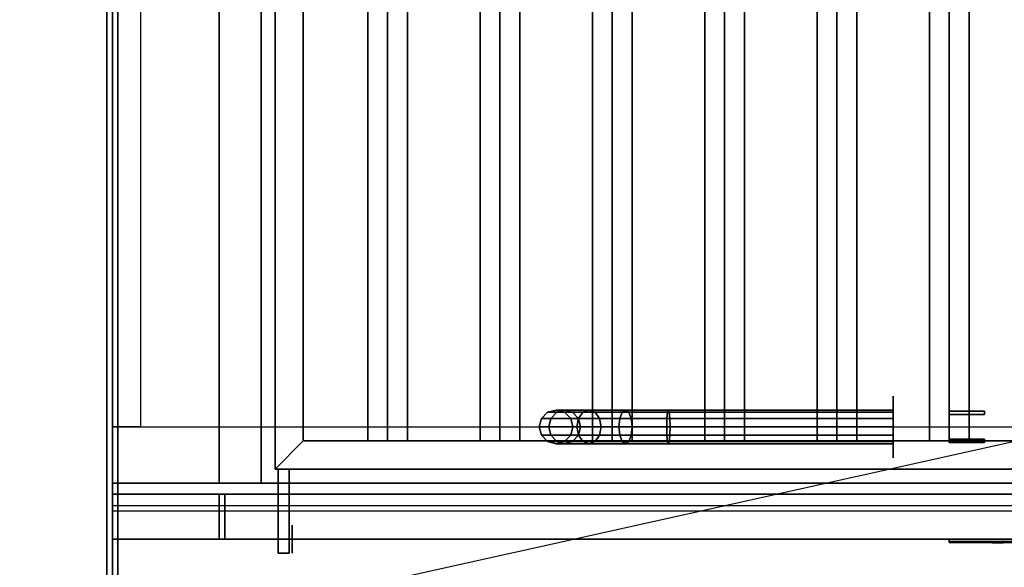
# Model space of a CAD drawing. Extents: x -83 to 83, y -18 to 18.
# Drawn here: x -12 to 5, y -1 to 9 of the extents above; entities that cross this region are included whole.
import ezdxf

# ---------------------------------------------------------------- set-up
doc = ezdxf.new("R2010")
doc.units = 0
doc.layers.get('DEFPOINTS').update_dxf_attribs({"linetype": 'CONTINUOUS'})
for name, color, linetype in [('3D', 254, 'CONTINUOUS'), ('3D-BLACK', 250, 'CONTINUOUS'), ('3D-BRASS', 41, 'CONTINUOUS'), ('3D-BRUSHED', 9, 'CONTINUOUS'), ('3D-COLDROLL', 252, 'CONTINUOUS'), ('3D-FLAT', 7, 'CONTINUOUS'), ('3D-LOGO-SS', 4, 'CONTINUOUS'), ('3D-NON', 43, 'CONTINUOUS'), ('3D-RED', 1, 'CONTINUOUS')]:
    doc.layers.add(name, color=color, linetype=linetype)

msp = doc.modelspace()

# ---------------------------------------------------------------- linework, layer by layer
at = {"layer": '3D', "extrusion": (-1, 0, 0)}
msp.add_circle((0.5, 63.6, 7.25), 0.25, dxfattribs=at)
at = {"layer": '3D'}
for points in [[(-5.55, 13.75, 63.246), (-5.904, 13.75, 63.6), (-5.904, 1.25, 63.6), (-5.55, 1.25, 63.246)], [(-5.904, 13.75, 63.6), (-5.55, 13.75, 63.954), (-5.55, 1.25, 63.954), (-5.904, 1.25, 63.6)], [(-5.196, 13.75, 63.6), (-5.55, 13.75, 63.954), (-5.55, 1.25, 63.954), (-5.196, 1.25, 63.6)], [(-5.55, 13.75, 63.246), (-5.196, 13.75, 63.6), (-5.196, 1.25, 63.6), (-5.55, 1.25, 63.246)], [(-3.55, 13.75, 63.246), (-3.904, 13.75, 63.6), (-3.904, 1.25, 63.6), (-3.55, 1.25, 63.246)], [(-3.904, 13.75, 63.6), (-3.55, 13.75, 63.954), (-3.55, 1.25, 63.954), (-3.904, 1.25, 63.6)], [(-3.196, 13.75, 63.6), (-3.55, 13.75, 63.954), (-3.55, 1.25, 63.954), (-3.196, 1.25, 63.6)], [(-3.55, 13.75, 63.246), (-3.196, 13.75, 63.6), (-3.196, 1.25, 63.6), (-3.55, 1.25, 63.246)], [(-1.55, 13.75, 63.246), (-1.904, 13.75, 63.6), (-1.904, 1.25, 63.6), (-1.55, 1.25, 63.246)], [(-1.904, 13.75, 63.6), (-1.55, 13.75, 63.954), (-1.55, 1.25, 63.954), (-1.904, 1.25, 63.6)], [(-1.196, 13.75, 63.6), (-1.55, 13.75, 63.954), (-1.55, 1.25, 63.954), (-1.196, 1.25, 63.6)], [(-1.55, 13.75, 63.246), (-1.196, 13.75, 63.6), (-1.196, 1.25, 63.6), (-1.55, 1.25, 63.246)], [(0.45, 13.75, 63.246), (0.096, 13.75, 63.6), (0.096, 1.25, 63.6), (0.45, 1.25, 63.246)], [(0.096, 13.75, 63.6), (0.45, 13.75, 63.954), (0.45, 1.25, 63.954), (0.096, 1.25, 63.6)], [(0.804, 13.75, 63.6), (0.45, 13.75, 63.954), (0.45, 1.25, 63.954), (0.804, 1.25, 63.6)], [(0.45, 13.75, 63.246), (0.804, 13.75, 63.6), (0.804, 1.25, 63.6), (0.45, 1.25, 63.246)], [(2.45, 13.75, 63.246), (2.096, 13.75, 63.6), (2.096, 1.25, 63.6), (2.45, 1.25, 63.246)], [(2.096, 13.75, 63.6), (2.45, 13.75, 63.954), (2.45, 1.25, 63.954), (2.096, 1.25, 63.6)], [(2.804, 13.75, 63.6), (2.45, 13.75, 63.954), (2.45, 1.25, 63.954), (2.804, 1.25, 63.6)], [(2.45, 13.75, 63.246), (2.804, 13.75, 63.6), (2.804, 1.25, 63.6), (2.45, 1.25, 63.246)], [(4.45, 13.75, 63.246), (4.096, 13.75, 63.6), (4.096, 1.25, 63.6), (4.45, 1.25, 63.246)], [(4.096, 13.75, 63.6), (4.45, 13.75, 63.954), (4.45, 1.25, 63.954), (4.096, 1.25, 63.6)], [(4.804, 13.75, 63.6), (4.45, 13.75, 63.954), (4.45, 1.25, 63.954), (4.804, 1.25, 63.6)], [(4.45, 13.75, 63.246), (4.804, 13.75, 63.6), (4.804, 1.25, 63.6), (4.45, 1.25, 63.246)], [(-7.05, 1.25, 63.1), (-7.55, 0.75, 63.1), (-7.55, 0.75, 64.1), (-7.05, 1.25, 64.1)], [(-7.05, 1.25, 63.1), (-7.55, 0.75, 63.1), (-7.55, 0.75, 64.1), (-7.05, 1.25, 64.1)]]:
    msp.add_3dface(points, dxfattribs=at)
at = {"layer": '3D', "invisible_edges": 2}
msp.add_3dface([(25.35, 1.5, 55), (25.35, 0, 56.9), (-10.45, 0, 56.9), (-10.45, 1.5, 55)], dxfattribs=at)
at = {"layer": '3D-BLACK', "extrusion": (1, 0, 0)}
msp.add_circle((1.5, 1, 3.45), 0.55, dxfattribs=at)
at = {"layer": '3D-BLACK'}
for points in [[(-2.81, 1.65, 2.974), (-2.7, 1.76, 2.985), (-2.7, 1.76, 4), (-2.81, 1.65, 4)], [(-2.642, 1.65, 2.133), (-2.539, 1.76, 2.176), (-2.7, 1.76, 2.985), (-2.81, 1.65, 2.974)], [(-2.7, 1.76, 2.985), (-2.55, 1.8, 3), (-2.55, 1.8, 4), (-2.7, 1.76, 4)], [(-2.539, 1.76, 2.176), (-2.398, 1.8, 2.235), (-2.55, 1.8, 3), (-2.7, 1.76, 2.985)], [(-2.152, 1.65, 1.398), (-2.072, 1.76, 1.478), (-2.539, 1.76, 2.176), (-2.642, 1.65, 2.133)], [(-2.55, 1.8, 3), (-2.4, 1.76, 3.015), (-2.4, 1.76, 4), (-2.55, 1.8, 4)], [(-2.398, 1.8, 2.235), (-2.256, 1.76, 2.293), (-2.4, 1.76, 3.015), (-2.55, 1.8, 3)], [(-2.072, 1.76, 1.478), (-1.964, 1.8, 1.586), (-2.398, 1.8, 2.235), (-2.539, 1.76, 2.176)], [(-2.4, 1.76, 3.015), (-2.29, 1.65, 3.026), (-2.29, 1.65, 4), (-2.4, 1.76, 4)], [(-2.256, 1.76, 2.293), (-2.153, 1.65, 2.336), (-2.29, 1.65, 3.026), (-2.4, 1.76, 3.015)], [(-1.964, 1.8, 1.586), (-1.856, 1.76, 1.694), (-2.256, 1.76, 2.293), (-2.398, 1.8, 2.235)], [(-1.856, 1.76, 1.694), (-1.777, 1.65, 1.773), (-2.153, 1.65, 2.336), (-2.256, 1.76, 2.293)], [(-1.417, 1.65, 0.908), (-1.374, 1.76, 1.011), (-2.072, 1.76, 1.478), (-2.152, 1.65, 1.398)], [(-1.374, 1.76, 1.011), (-1.315, 1.8, 1.152), (-1.964, 1.8, 1.586), (-2.072, 1.76, 1.478)], [(-1.315, 1.8, 1.152), (-1.257, 1.76, 1.294), (-1.856, 1.76, 1.694), (-1.964, 1.8, 1.586)], [(-1.257, 1.76, 1.294), (-1.214, 1.65, 1.397), (-1.777, 1.65, 1.773), (-1.856, 1.76, 1.694)], [(-0.576, 1.65, 0.74), (-0.565, 1.76, 0.85), (-1.374, 1.76, 1.011), (-1.417, 1.65, 0.908)], [(-0.565, 1.76, 0.85), (-0.55, 1.8, 1), (-1.315, 1.8, 1.152), (-1.374, 1.76, 1.011)], [(-0.55, 1.8, 1), (-0.535, 1.76, 1.15), (-1.257, 1.76, 1.294), (-1.315, 1.8, 1.152)], [(-0.535, 1.76, 1.15), (-0.524, 1.65, 1.26), (-1.214, 1.65, 1.397), (-1.257, 1.76, 1.294)], [(3.45, 1.65, 0.74), (3.45, 1.76, 0.85), (-0.565, 1.76, 0.85), (-0.576, 1.65, 0.74)], [(3.45, 1.76, 0.85), (3.45, 1.8, 1), (-0.55, 1.8, 1), (-0.565, 1.76, 0.85)], [(3.45, 1.8, 1), (3.45, 1.76, 1.15), (-0.535, 1.76, 1.15), (-0.55, 1.8, 1)], [(3.45, 1.76, 1.15), (3.45, 1.65, 1.26), (-0.524, 1.65, 1.26), (-0.535, 1.76, 1.15)], [(-2.85, 1.5, 2.97), (-2.81, 1.65, 2.974), (-2.81, 1.65, 4), (-2.85, 1.5, 4)], [(-2.68, 1.5, 2.118), (-2.642, 1.65, 2.133), (-2.81, 1.65, 2.974), (-2.85, 1.5, 2.97)], [(-2.181, 1.5, 1.369), (-2.152, 1.65, 1.398), (-2.642, 1.65, 2.133), (-2.68, 1.5, 2.118)], [(-2.29, 1.65, 3.026), (-2.25, 1.5, 3.03), (-2.25, 1.5, 4), (-2.29, 1.65, 4)], [(-2.153, 1.65, 2.336), (-2.115, 1.5, 2.352), (-2.25, 1.5, 3.03), (-2.29, 1.65, 3.026)], [(-1.432, 1.5, 0.87), (-1.417, 1.65, 0.908), (-2.152, 1.65, 1.398), (-2.181, 1.5, 1.369)], [(-1.777, 1.65, 1.773), (-1.748, 1.5, 1.802), (-2.115, 1.5, 2.352), (-2.153, 1.65, 2.336)], [(-1.214, 1.65, 1.397), (-1.198, 1.5, 1.435), (-1.748, 1.5, 1.802), (-1.777, 1.65, 1.773)], [(-0.58, 1.5, 0.7), (-0.576, 1.65, 0.74), (-1.417, 1.65, 0.908), (-1.432, 1.5, 0.87)], [(-0.524, 1.65, 1.26), (-0.52, 1.5, 1.3), (-1.198, 1.5, 1.435), (-1.214, 1.65, 1.397)], [(3.45, 1.5, 0.7), (3.45, 1.65, 0.74), (-0.576, 1.65, 0.74), (-0.58, 1.5, 0.7)], [(3.45, 1.65, 1.26), (3.45, 1.5, 1.3), (-0.52, 1.5, 1.3), (-0.524, 1.65, 1.26)], [(-2.81, 1.35, 2.974), (-2.85, 1.5, 2.97), (-2.85, 1.5, 4), (-2.81, 1.35, 4)], [(-2.642, 1.35, 2.133), (-2.68, 1.5, 2.118), (-2.85, 1.5, 2.97), (-2.81, 1.35, 2.974)], [(-2.152, 1.35, 1.398), (-2.181, 1.5, 1.369), (-2.68, 1.5, 2.118), (-2.642, 1.35, 2.133)], [(-2.25, 1.5, 3.03), (-2.29, 1.35, 3.026), (-2.29, 1.35, 4), (-2.25, 1.5, 4)], [(-2.115, 1.5, 2.352), (-2.153, 1.35, 2.336), (-2.29, 1.35, 3.026), (-2.25, 1.5, 3.03)], [(-1.417, 1.35, 0.908), (-1.432, 1.5, 0.87), (-2.181, 1.5, 1.369), (-2.152, 1.35, 1.398)], [(-1.748, 1.5, 1.802), (-1.777, 1.35, 1.773), (-2.153, 1.35, 2.336), (-2.115, 1.5, 2.352)], [(-1.198, 1.5, 1.435), (-1.214, 1.35, 1.397), (-1.777, 1.35, 1.773), (-1.748, 1.5, 1.802)], [(-0.576, 1.35, 0.74), (-0.58, 1.5, 0.7), (-1.432, 1.5, 0.87), (-1.417, 1.35, 0.908)], [(-0.52, 1.5, 1.3), (-0.524, 1.35, 1.26), (-1.214, 1.35, 1.397), (-1.198, 1.5, 1.435)], [(3.45, 1.35, 0.74), (3.45, 1.5, 0.7), (-0.58, 1.5, 0.7), (-0.576, 1.35, 0.74)], [(3.45, 1.5, 1.3), (3.45, 1.35, 1.26), (-0.524, 1.35, 1.26), (-0.52, 1.5, 1.3)], [(-2.7, 1.24, 2.985), (-2.81, 1.35, 2.974), (-2.81, 1.35, 4), (-2.7, 1.24, 4)], [(-2.539, 1.24, 2.176), (-2.642, 1.35, 2.133), (-2.81, 1.35, 2.974), (-2.7, 1.24, 2.985)], [(-2.55, 1.2, 3), (-2.7, 1.24, 2.985), (-2.7, 1.24, 4), (-2.55, 1.2, 4)], [(-2.398, 1.2, 2.235), (-2.539, 1.24, 2.176), (-2.7, 1.24, 2.985), (-2.55, 1.2, 3)], [(-2.072, 1.24, 1.478), (-2.152, 1.35, 1.398), (-2.642, 1.35, 2.133), (-2.539, 1.24, 2.176)], [(-2.4, 1.24, 3.015), (-2.55, 1.2, 3), (-2.55, 1.2, 4), (-2.4, 1.24, 4)], [(-2.256, 1.24, 2.293), (-2.398, 1.2, 2.235), (-2.55, 1.2, 3), (-2.4, 1.24, 3.015)], [(-1.964, 1.2, 1.586), (-2.072, 1.24, 1.478), (-2.539, 1.24, 2.176), (-2.398, 1.2, 2.235)], [(-2.29, 1.35, 3.026), (-2.4, 1.24, 3.015), (-2.4, 1.24, 4), (-2.29, 1.35, 4)], [(-2.153, 1.35, 2.336), (-2.256, 1.24, 2.293), (-2.4, 1.24, 3.015), (-2.29, 1.35, 3.026)], [(-1.856, 1.24, 1.694), (-1.964, 1.2, 1.586), (-2.398, 1.2, 2.235), (-2.256, 1.24, 2.293)], [(-1.777, 1.35, 1.773), (-1.856, 1.24, 1.694), (-2.256, 1.24, 2.293), (-2.153, 1.35, 2.336)], [(-1.374, 1.24, 1.011), (-1.417, 1.35, 0.908), (-2.152, 1.35, 1.398), (-2.072, 1.24, 1.478)], [(-1.315, 1.2, 1.152), (-1.374, 1.24, 1.011), (-2.072, 1.24, 1.478), (-1.964, 1.2, 1.586)], [(-1.257, 1.24, 1.294), (-1.315, 1.2, 1.152), (-1.964, 1.2, 1.586), (-1.856, 1.24, 1.694)], [(-1.214, 1.35, 1.397), (-1.257, 1.24, 1.294), (-1.856, 1.24, 1.694), (-1.777, 1.35, 1.773)], [(-0.565, 1.24, 0.85), (-0.576, 1.35, 0.74), (-1.417, 1.35, 0.908), (-1.374, 1.24, 1.011)], [(-0.55, 1.2, 1), (-0.565, 1.24, 0.85), (-1.374, 1.24, 1.011), (-1.315, 1.2, 1.152)], [(-0.535, 1.24, 1.15), (-0.55, 1.2, 1), (-1.315, 1.2, 1.152), (-1.257, 1.24, 1.294)], [(-0.524, 1.35, 1.26), (-0.535, 1.24, 1.15), (-1.257, 1.24, 1.294), (-1.214, 1.35, 1.397)], [(3.45, 1.24, 0.85), (3.45, 1.35, 0.74), (-0.576, 1.35, 0.74), (-0.565, 1.24, 0.85)], [(3.45, 1.2, 1), (3.45, 1.24, 0.85), (-0.565, 1.24, 0.85), (-0.55, 1.2, 1)], [(3.45, 1.24, 1.15), (3.45, 1.2, 1), (-0.55, 1.2, 1), (-0.535, 1.24, 1.15)], [(3.45, 1.35, 1.26), (3.45, 1.24, 1.15), (-0.535, 1.24, 1.15), (-0.524, 1.35, 1.26)], [(4.45, -0.54, 71.56), (10.45, -0.54, 71.56), (10.45, -0.54, 72.64), (4.45, -0.54, 72.64)]]:
    msp.add_3dface(points, dxfattribs=at)
at = {"layer": '3D-BLACK', "invisible_edges": 14}
msp.add_3dface([(-10.45, 0.1, 69.1), (25.35, 0.1, 69.1), (25.35, 0.1, 75.1), (-10.45, 0.1, 75.1)], dxfattribs=at)
at = {"layer": '3D-BRASS', "extrusion": (1, 0, 0)}
msp.add_circle((1.5, 1.343, 4.45), 0.095, dxfattribs=at)
at = {"layer": '3D-BRASS'}
for points in [[(4.45, 1.78, 1), (5.08, 1.78, 1), (5.08, 1.72, 1), (4.45, 1.72, 1)], [(4.45, 1.78, 0.75), (5.08, 1.78, 0.75), (5.08, 1.78, 1), (4.45, 1.78, 1)], [(4.45, 1.72, 0.75), (5.08, 1.72, 0.75), (5.08, 1.78, 0.75), (4.45, 1.78, 0.75)], [(4.45, 1.72, 1), (5.08, 1.72, 1), (5.08, 1.72, 0.75), (4.45, 1.72, 0.75)], [(4.45, 1.28, 0.715), (5.08, 1.28, 0.715), (5.08, 1.28, 1.035), (4.45, 1.28, 1.035)], [(4.45, 1.22, 0.715), (5.08, 1.22, 0.715), (5.08, 1.28, 0.715), (4.45, 1.28, 0.715)], [(4.45, 1.28, 1.035), (5.08, 1.28, 1.035), (5.08, 1.22, 1.035), (4.45, 1.22, 1.035)], [(4.45, 1.22, 1.035), (5.08, 1.22, 1.035), (5.08, 1.22, 0.715), (4.45, 1.22, 0.715)]]:
    msp.add_3dface(points, dxfattribs=at)
at = {"layer": '3D-BRUSHED'}
for points in [[(13.45, 16.5, 36), (-10.55, 16.5, 36), (-10.55, -10.5, 36), (13.45, -10.5, 36)], [(-10.35, -8.5, 40.2), (-10.45, -8.5, 40.2), (-10.45, 16.4, 40.2), (-10.35, 16.4, 40.2)]]:
    msp.add_3dface(points, dxfattribs=at)
at = {"layer": '3D-BRUSHED', "invisible_edges": 4}
for points in [[(-10.45, 16.4, 40.2), (-10.45, 16.4, 36), (-10.45, -8.5, 36), (-10.45, -8.5, 40.2)], [(-10.35, 16.4, 40.2), (-10.35, 16.4, 36), (-10.35, -8.5, 36), (-10.35, -8.5, 40.2)]]:
    msp.add_3dface(points, dxfattribs=at)
at = {"layer": '3D-COLDROLL'}
for points in [[(-10.35, 16.3, 36), (-10.35, -10.4, 36), (-10.35, -10.4, 37), (-10.35, 16.3, 37)], [(13.25, 16.3, 37), (-10.35, 16.3, 37), (-10.35, -10.4, 37), (13.25, -10.4, 37)], [(13.25, 16.3, 36), (-10.35, 16.3, 36), (-10.35, -10.4, 36), (13.25, -10.4, 36)]]:
    msp.add_3dface(points, dxfattribs=at)
at = {"layer": '3D-FLAT'}
for points, invisible_edges in [([(25.35, 18.5, 56.9), (25.35, 0, 56.9), (-10.45, 0, 56.9), (-10.45, 18.5, 56.9)], 8), ([(25.35, 18.5, 55), (25.35, 1.5, 55), (-10.45, 1.5, 55), (-10.45, 18.5, 55)], 15)]:
    msp.add_3dface(points, dxfattribs=dict(at, invisible_edges=invisible_edges))
for points in [[(25.35, 18.4, 75.1), (25.35, 0.5, 75.1), (-10.45, 0.5, 75.1), (-10.45, 18.4, 75.1)], [(-10.45, 18.4, 57.2), (-10.45, 0.5, 57.2), (25.35, 0.5, 57.2), (25.35, 18.4, 57.2)], [(25.45, 16.5, 28), (-10.55, 16.5, 28), (-10.55, -12.5, 28), (25.45, -12.5, 28)], [(25.45, 16.5, 26), (-10.55, 16.5, 26), (-10.55, -12.5, 26), (25.45, -12.5, 26)], [(25.45, -10.3, 36), (-10.55, -10.3, 36), (-10.55, 16.5, 36), (25.45, 16.5, 36)], [(25.45, -10.3, 28), (-10.55, -10.3, 28), (-10.55, 16.5, 28), (25.45, 16.5, 28)], [(25.35, 16.5, 25.9), (-10.45, 16.5, 25.9), (-10.45, -10.5, 25.9), (25.35, -10.5, 25.9)], [(25.35, 16.5, 4), (-10.45, 16.5, 4), (-10.45, -10.5, 4), (25.35, -10.5, 4)], [(25.35, 16.5, 25.9), (-10.45, 16.5, 25.9), (-10.45, -10.3, 25.9), (25.35, -10.3, 25.9)], [(25.35, 16.5, 4.1), (-10.45, 16.5, 4.1), (-10.45, -10.3, 4.1), (25.35, -10.3, 4.1)], [(21.45, 16.5, 69.1), (21.45, 0.5, 69.1), (-8.55, 0.5, 69.1), (-8.55, 16.5, 69.1)], [(-8.55, 16.5, 59.1), (-8.55, 0.5, 59.1), (21.45, 0.5, 59.1), (21.45, 16.5, 59.1)], [(-7.8, 14.75, 65.1), (-8.55, 14.75, 65.1), (-8.55, 0.5, 65.1), (-7.8, 0.5, 65.1)], [(-7.8, 14.75, 61.1), (-8.55, 14.75, 61.1), (-8.55, 0.5, 61.1), (-7.8, 0.5, 61.1)], [(-7.05, 13.75, 64.1), (-7.55, 14.25, 64.1), (-7.55, 0.75, 64.1), (-7.05, 1.25, 64.1)], [(-7.05, 13.75, 63.1), (-7.55, 14.25, 63.1), (-7.55, 0.75, 63.1), (-7.05, 1.25, 63.1)], [(-9.95, 1.5, 55), (-10.45, 1.5, 55), (-10.45, 12, 55), (-9.95, 12, 55)], [(-7.05, 1.25, 64.1), (-7.55, 0.75, 64.1), (20.45, 0.75, 64.1), (19.95, 1.25, 64.1)], [(-7.05, 1.25, 63.1), (-7.55, 0.75, 63.1), (20.45, 0.75, 63.1), (19.95, 1.25, 63.1)], [(-7.3, 0.75, 63.85), (-7.5, 0.75, 63.85), (-7.5, -0.75, 63.85), (-7.3, -0.75, 63.85)], [(-7.3, 0.75, 63.35), (-7.5, 0.75, 63.35), (-7.5, -0.75, 63.35), (-7.3, -0.75, 63.35)], [(-8.55, 0.3, 69.1), (-8.55, -0.5, 69.1), (-10.45, -0.5, 69.1), (-10.45, 0.3, 69.1)], [(-8.55, 0.3, 57.1), (-8.55, -0.5, 57.1), (-10.45, -0.5, 57.1), (-10.45, 0.3, 57.1)], [(25.35, 0.3, 75.1), (25.35, -0.5, 75.1), (-10.45, -0.5, 75.1), (-10.45, 0.3, 75.1)], [(-10.45, 0.3, 69.1), (-10.45, -0.5, 69.1), (25.35, -0.5, 69.1), (25.35, 0.3, 69.1)], [(21.35, 0.3, 59.1), (-8.45, 0.3, 59.1), (-8.45, -0.5, 59.1), (21.35, -0.5, 59.1)], [(21.35, 0.3, 57.1), (-8.45, 0.3, 57.1), (-8.45, -0.5, 57.1), (21.35, -0.5, 57.1)]]:
    msp.add_3dface(points, dxfattribs=at)
at = {"layer": '3D-LOGO-SS'}
for points in [[(4.45, -0.5, 71.56), (4.45, -0.56, 71.56), (10.45, -0.56, 71.56), (10.45, -0.5, 71.56)], [(10.45, -0.5, 72.64), (10.45, -0.56, 72.64), (4.45, -0.56, 72.64), (4.45, -0.5, 72.64)], [(4.45, -0.5, 72.64), (4.45, -0.56, 72.64), (4.45, -0.56, 71.56), (4.45, -0.5, 71.56)], [(4.937, -0.56, 72.536), (4.937, -0.56, 72.536), (5.176, -0.56, 72.536)], [(5.194, -0.56, 71.636), (5.194, -0.56, 71.636), (5.452, -0.56, 71.636)]]:
    msp.add_3dface(points, dxfattribs=at)
for points, invisible_edges in [([(4.45, -0.56, 72.64), (4.937, -0.56, 72.536), (5.194, -0.56, 71.636), (4.45, -0.56, 71.56)], 5), ([(4.45, -0.56, 72.64), (4.937, -0.56, 72.536), (10.183, -0.56, 72.536), (10.45, -0.56, 72.64)], 7), ([(4.45, -0.56, 71.56), (5.194, -0.56, 71.636), (10.183, -0.56, 71.636), (10.45, -0.56, 71.56)], 7), ([(5.176, -0.56, 72.536), (5.323, -0.56, 71.963), (5.47, -0.56, 72.536), (5.176, -0.56, 72.536)], 4)]:
    msp.add_3dface(points, dxfattribs=dict(at, invisible_edges=invisible_edges))
at = {"layer": '3D-NON'}
for points, invisible_edges in [([(-10.45, 18.5, 55), (-10.45, 1.5, 55), (-10.45, 0, 56.9), (-10.45, 18.5, 56.9)], 7), ([(-10.45, 0.5, 75.1), (25.35, 0.5, 75.1), (21.45, 0.5, 69.1), (-8.55, 0.5, 69.1)], 10), ([(-10.45, 0.5, 75.1), (-10.45, 0.5, 57.2), (-8.55, 0.5, 59.1), (-8.55, 0.5, 69.1)], 10), ([(-10.45, 0.5, 57.2), (25.35, 0.5, 57.2), (21.45, 0.5, 59.1), (-8.55, 0.5, 59.1)], 10), ([(-10.45, -0.5, 69.1), (-7.55, -0.5, 69.1), (-7.55, -0.5, 75.1), (-10.45, -0.5, 75.1)], 15), ([(-7.55, -0.5, 72.1), (-6.8, -0.5, 71.25), (-6.8, -0.5, 69.5), (-7.55, -0.5, 69.1)], 13), ([(-5.55, -0.5, 72.1), (-6.3, -0.5, 71.25), (-6.8, -0.5, 71.25), (-7.55, -0.5, 72.1)], 13), ([(-7.55, -0.5, 69.1), (-6.8, -0.5, 69.5), (-6.3, -0.5, 69.5), (-5.55, -0.5, 69.1)], 13), ([(-7.55, -0.5, 72.1), (-6.8, -0.5, 72.95), (-6.3, -0.5, 72.95), (-5.55, -0.5, 72.1)], 13), ([(-7.55, -0.5, 75.1), (-6.8, -0.5, 74.7), (-6.8, -0.5, 72.95), (-7.55, -0.5, 72.1)], 13), ([(-5.55, -0.5, 75.1), (-6.3, -0.5, 74.7), (-6.8, -0.5, 74.7), (-7.55, -0.5, 75.1)], 13), ([(-5.55, -0.5, 69.1), (-6.3, -0.5, 69.5), (-6.3, -0.5, 71.25), (-5.55, -0.5, 72.1)], 13), ([(-5.55, -0.5, 72.1), (-6.3, -0.5, 72.95), (-6.3, -0.5, 74.7), (-5.55, -0.5, 75.1)], 13), ([(-5.55, -0.5, 72.1), (-4.8, -0.5, 72.95), (-4.3, -0.5, 72.95), (-3.55, -0.5, 72.1)], 13), ([(-5.55, -0.5, 75.1), (-4.8, -0.5, 74.7), (-4.8, -0.5, 72.95), (-5.55, -0.5, 72.1)], 13), ([(-3.55, -0.5, 75.1), (-4.3, -0.5, 74.7), (-4.8, -0.5, 74.7), (-5.55, -0.5, 75.1)], 13), ([(-5.55, -0.5, 72.1), (-4.8, -0.5, 71.25), (-4.8, -0.5, 69.5), (-5.55, -0.5, 69.1)], 13), ([(-3.55, -0.5, 72.1), (-4.3, -0.5, 71.25), (-4.8, -0.5, 71.25), (-5.55, -0.5, 72.1)], 13), ([(-5.55, -0.5, 69.1), (-4.8, -0.5, 69.5), (-4.3, -0.5, 69.5), (-3.55, -0.5, 69.1)], 13), ([(-3.55, -0.5, 72.1), (-4.3, -0.5, 72.95), (-4.3, -0.5, 74.7), (-3.55, -0.5, 75.1)], 13), ([(-3.55, -0.5, 69.1), (-4.3, -0.5, 69.5), (-4.3, -0.5, 71.25), (-3.55, -0.5, 72.1)], 13), ([(-3.55, -0.5, 72.1), (-2.8, -0.5, 72.95), (-2.3, -0.5, 72.95), (-1.55, -0.5, 72.1)], 13), ([(-3.55, -0.5, 75.1), (-2.8, -0.5, 74.7), (-2.8, -0.5, 72.95), (-3.55, -0.5, 72.1)], 13), ([(-1.55, -0.5, 75.1), (-2.3, -0.5, 74.7), (-2.8, -0.5, 74.7), (-3.55, -0.5, 75.1)], 13), ([(-3.55, -0.5, 72.1), (-2.8, -0.5, 71.25), (-2.8, -0.5, 69.5), (-3.55, -0.5, 69.1)], 13), ([(-1.55, -0.5, 72.1), (-2.3, -0.5, 71.25), (-2.8, -0.5, 71.25), (-3.55, -0.5, 72.1)], 13), ([(-3.55, -0.5, 69.1), (-2.8, -0.5, 69.5), (-2.3, -0.5, 69.5), (-1.55, -0.5, 69.1)], 13), ([(-1.55, -0.5, 72.1), (-2.3, -0.5, 72.95), (-2.3, -0.5, 74.7), (-1.55, -0.5, 75.1)], 13), ([(-1.55, -0.5, 69.1), (-2.3, -0.5, 69.5), (-2.3, -0.5, 71.25), (-1.55, -0.5, 72.1)], 13), ([(-1.55, -0.5, 72.1), (-0.8, -0.5, 72.95), (-0.3, -0.5, 72.95), (0.45, -0.5, 72.1)], 13), ([(-1.55, -0.5, 75.1), (-0.8, -0.5, 74.7), (-0.8, -0.5, 72.95), (-1.55, -0.5, 72.1)], 13), ([(0.45, -0.5, 75.1), (-0.3, -0.5, 74.7), (-0.8, -0.5, 74.7), (-1.55, -0.5, 75.1)], 13), ([(-1.55, -0.5, 72.1), (-0.8, -0.5, 71.25), (-0.8, -0.5, 69.5), (-1.55, -0.5, 69.1)], 13), ([(0.45, -0.5, 72.1), (-0.3, -0.5, 71.25), (-0.8, -0.5, 71.25), (-1.55, -0.5, 72.1)], 13), ([(-1.55, -0.5, 69.1), (-0.8, -0.5, 69.5), (-0.3, -0.5, 69.5), (0.45, -0.5, 69.1)], 13), ([(0.45, -0.5, 72.1), (-0.3, -0.5, 72.95), (-0.3, -0.5, 74.7), (0.45, -0.5, 75.1)], 13), ([(0.45, -0.5, 69.1), (-0.3, -0.5, 69.5), (-0.3, -0.5, 71.25), (0.45, -0.5, 72.1)], 13), ([(0.45, -0.5, 72.1), (1.2, -0.5, 72.95), (1.7, -0.5, 72.95), (2.45, -0.5, 72.1)], 13), ([(0.45, -0.5, 75.1), (1.2, -0.5, 74.7), (1.2, -0.5, 72.95), (0.45, -0.5, 72.1)], 13), ([(2.45, -0.5, 75.1), (1.7, -0.5, 74.7), (1.2, -0.5, 74.7), (0.45, -0.5, 75.1)], 13), ([(0.45, -0.5, 72.1), (1.2, -0.5, 71.25), (1.2, -0.5, 69.5), (0.45, -0.5, 69.1)], 13), ([(2.45, -0.5, 72.1), (1.7, -0.5, 71.25), (1.2, -0.5, 71.25), (0.45, -0.5, 72.1)], 13), ([(0.45, -0.5, 69.1), (1.2, -0.5, 69.5), (1.7, -0.5, 69.5), (2.45, -0.5, 69.1)], 13), ([(2.45, -0.5, 72.1), (1.7, -0.5, 72.95), (1.7, -0.5, 74.7), (2.45, -0.5, 75.1)], 13), ([(2.45, -0.5, 69.1), (1.7, -0.5, 69.5), (1.7, -0.5, 71.25), (2.45, -0.5, 72.1)], 13), ([(2.45, -0.5, 72.1), (3.2, -0.5, 72.95), (3.7, -0.5, 72.95), (4.45, -0.5, 72.1)], 13), ([(2.45, -0.5, 75.1), (3.2, -0.5, 74.7), (3.2, -0.5, 72.95), (2.45, -0.5, 72.1)], 13), ([(4.45, -0.5, 75.1), (3.7, -0.5, 74.7), (3.2, -0.5, 74.7), (2.45, -0.5, 75.1)], 13), ([(2.45, -0.5, 72.1), (3.2, -0.5, 71.25), (3.2, -0.5, 69.5), (2.45, -0.5, 69.1)], 13), ([(4.45, -0.5, 72.1), (3.7, -0.5, 71.25), (3.2, -0.5, 71.25), (2.45, -0.5, 72.1)], 13), ([(2.45, -0.5, 69.1), (3.2, -0.5, 69.5), (3.7, -0.5, 69.5), (4.45, -0.5, 69.1)], 13), ([(4.45, -0.5, 72.1), (3.7, -0.5, 72.95), (3.7, -0.5, 74.7), (4.45, -0.5, 75.1)], 13), ([(4.45, -0.5, 69.1), (3.7, -0.5, 69.5), (3.7, -0.5, 71.25), (4.45, -0.5, 72.1)], 13), ([(4.45, -0.5, 72.1), (5.2, -0.5, 72.95), (5.7, -0.5, 72.95), (6.45, -0.5, 72.1)], 13), ([(4.45, -0.5, 75.1), (5.2, -0.5, 74.7), (5.2, -0.5, 72.95), (4.45, -0.5, 72.1)], 13), ([(6.45, -0.5, 75.1), (5.7, -0.5, 74.7), (5.2, -0.5, 74.7), (4.45, -0.5, 75.1)], 13), ([(4.45, -0.5, 72.1), (5.2, -0.5, 71.25), (5.2, -0.5, 69.5), (4.45, -0.5, 69.1)], 13), ([(6.45, -0.5, 72.1), (5.7, -0.5, 71.25), (5.2, -0.5, 71.25), (4.45, -0.5, 72.1)], 13), ([(4.45, -0.5, 69.1), (5.2, -0.5, 69.5), (5.7, -0.5, 69.5), (6.45, -0.5, 69.1)], 13)]:
    msp.add_3dface(points, dxfattribs=dict(at, invisible_edges=invisible_edges))
for points in [[(-10.45, 18.4, 75.1), (-10.45, 0.5, 75.1), (-10.45, 0.5, 57.2), (-10.45, 18.4, 57.2)], [(-10.55, 16.5, 26), (-10.55, -12.5, 26), (-10.55, -12.5, 28), (-10.55, 16.5, 28)], [(-10.55, -10.3, 28), (-10.55, 16.5, 28), (-10.55, 16.5, 36), (-10.55, -10.3, 36)], [(-10.45, 16.5, 4), (-10.45, -10.5, 4), (-10.45, -10.5, 25.9), (-10.45, 16.5, 25.9)], [(-10.45, 16.5, 4.1), (-10.45, -10.3, 4.1), (-10.45, -10.3, 25.9), (-10.45, 16.5, 25.9)], [(-8.55, 16.5, 69.1), (-8.55, 0.5, 69.1), (-8.55, 0.5, 59.1), (-8.55, 16.5, 59.1)], [(-8.55, 14.75, 61.1), (-8.55, 0.5, 61.1), (-8.55, 0.5, 65.1), (-8.55, 14.75, 65.1)], [(-7.8, 14.75, 61.1), (-7.8, 0.5, 61.1), (-7.8, 0.5, 65.1), (-7.8, 14.75, 65.1)], [(-7.55, 14.25, 63.1), (-7.55, 0.75, 63.1), (-7.55, 0.75, 64.1), (-7.55, 14.25, 64.1)], [(-7.05, 13.75, 63.1), (-7.05, 1.25, 63.1), (-7.05, 1.25, 64.1), (-7.05, 13.75, 64.1)], [(-7.05, 1.25, 63.1), (19.95, 1.25, 63.1), (19.95, 1.25, 64.1), (-7.05, 1.25, 64.1)], [(-5.55, 1.25, 63.246), (-5.196, 1.25, 63.6), (-5.55, 1.25, 63.954), (-5.904, 1.25, 63.6)], [(-3.55, 1.25, 63.246), (-3.196, 1.25, 63.6), (-3.55, 1.25, 63.954), (-3.904, 1.25, 63.6)], [(-1.55, 1.25, 63.246), (-1.196, 1.25, 63.6), (-1.55, 1.25, 63.954), (-1.904, 1.25, 63.6)], [(0.45, 1.25, 63.246), (0.804, 1.25, 63.6), (0.45, 1.25, 63.954), (0.096, 1.25, 63.6)], [(2.45, 1.25, 63.246), (2.804, 1.25, 63.6), (2.45, 1.25, 63.954), (2.096, 1.25, 63.6)], [(4.45, 1.25, 63.246), (4.804, 1.25, 63.6), (4.45, 1.25, 63.954), (4.096, 1.25, 63.6)], [(-7.55, 0.75, 63.1), (20.45, 0.75, 63.1), (20.45, 0.75, 64.1), (-7.55, 0.75, 64.1)], [(-7.5, 0.75, 63.35), (-7.5, -0.75, 63.35), (-7.5, -0.75, 63.85), (-7.5, 0.75, 63.85)], [(-7.3, 0.75, 63.35), (-7.5, 0.75, 63.35), (-7.5, 0.75, 63.85), (-7.3, 0.75, 63.85)], [(-7.3, 0.75, 63.35), (-7.3, -0.75, 63.35), (-7.3, -0.75, 63.85), (-7.3, 0.75, 63.85)], [(-7.8, 0.5, 61.1), (-8.55, 0.5, 61.1), (-8.55, 0.5, 65.1), (-7.8, 0.5, 65.1)], [(-8.55, 0.3, 57.1), (-10.45, 0.3, 57.1), (-10.45, 0.3, 69.1), (-8.55, 0.3, 69.1)], [(-10.45, 0.3, 57.1), (-10.45, -0.5, 57.1), (-10.45, -0.5, 69.1), (-10.45, 0.3, 69.1)], [(-10.45, 0.3, 75.1), (-10.45, -0.5, 75.1), (-10.45, -0.5, 69.1), (-10.45, 0.3, 69.1)], [(-8.55, 0.3, 57.1), (-8.55, -0.5, 57.1), (-8.55, -0.5, 69.1), (-8.55, 0.3, 69.1)], [(-8.45, 0.3, 57.1), (-8.45, -0.5, 57.1), (-8.45, -0.5, 59.1), (-8.45, 0.3, 59.1)], [(21.35, 0.3, 57.1), (-8.45, 0.3, 57.1), (-8.45, 0.3, 59.1), (21.35, 0.3, 59.1)], [(-8.55, -0.5, 57.1), (-10.45, -0.5, 57.1), (-10.45, -0.5, 69.1), (-8.55, -0.5, 69.1)], [(21.35, -0.5, 57.1), (-8.45, -0.5, 57.1), (-8.45, -0.5, 59.1), (21.35, -0.5, 59.1)], [(-7.3, -0.75, 63.35), (-7.5, -0.75, 63.35), (-7.5, -0.75, 63.85), (-7.3, -0.75, 63.85)]]:
    msp.add_3dface(points, dxfattribs=at)
at = {"layer": '3D-RED'}
for points, invisible_edges in [([(5.316, -0.566, 72.354), (5.228, -0.566, 72.511), (5.223, -0.566, 72.554), (5.255, -0.566, 72.583)], 8), ([(5.255, -0.566, 72.583), (5.297, -0.566, 72.575), (5.316, -0.566, 72.537), (5.316, -0.566, 72.354)], 12), ([(5.378, -0.566, 72.583), (5.409, -0.566, 72.554), (5.405, -0.566, 72.511), (5.316, -0.566, 72.354)], 8), ([(5.316, -0.566, 72.354), (5.317, -0.566, 72.537), (5.336, -0.566, 72.575), (5.378, -0.566, 72.583)], 9)]:
    msp.add_3dface(points, dxfattribs=dict(at, invisible_edges=invisible_edges))
at = {"layer": 'DEFPOINTS', "color": 6}
msp.add_line((-83.45, -18.5), (83.45, 18.5), dxfattribs=at)

doc.saveas('drawing.dxf')
